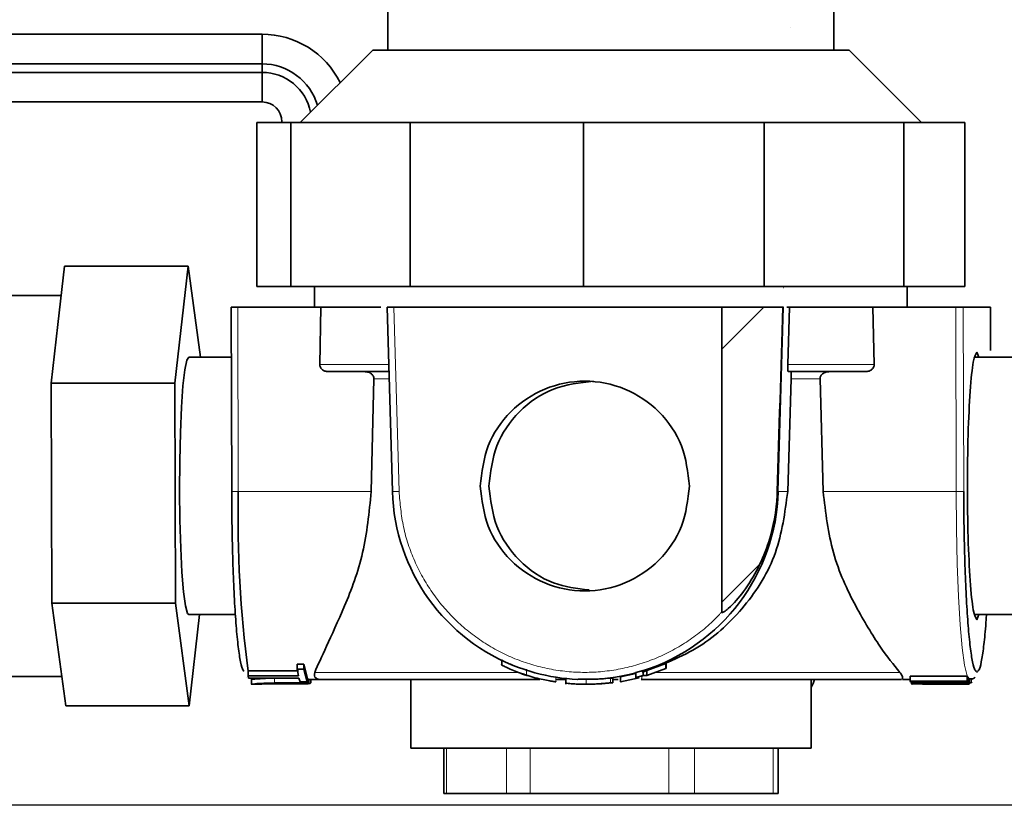
# Model space of a CAD drawing. Extents: x 0.3 to 10.5, y 0 to 7.8.
# Drawn here: x 8 to 8.3, y 6.9 to 7.2 of the extents above; entities that cross this region are included whole.
import ezdxf

# ---------------------------------------------------------------- set-up
doc = ezdxf.new("R2010")
doc.units = 0
doc.header["$MEASUREMENT"] = 0
doc.linetypes.add('PHANTOM', pattern=[0.49999999999999994, 0.25, -0.05, 0.05, -0.05, 0.05, -0.05])
doc.layers.get('0').update_dxf_attribs({"color": 1, "linetype": 'CONTINUOUS'})

msp = doc.modelspace()

# ---------------------------------------------------------------- hatches: boundary and pattern name
at = {"linetype": 'Continuous', "lineweight": 18}
h = msp.add_hatch(dxfattribs=at)
h.set_pattern_fill('ANSI31', scale=0.5, style=0)
h.set_pattern_definition([(45, (4.007738399521333, 4.933084927895004), (-0.04419417382415922, 0.04419417382415922), [])])
edge = h.paths.add_edge_path(flags=0)
edge.add_ellipse((8.232977000698545, 7.661541574139182), major_axis=(-0.03505753807803558, -1.216907613319551), ratio=0.002053535692244736, start_angle=59.31646284730061, end_angle=62.784628199571614, ccw=False)
edge.add_spline(control_points=[(8.217236390737645, 7.040496774862305), (8.217223805805075, 7.040077671989661), (8.217207153489715, 7.039658671492738), (8.217186436758622, 7.039239891818637), (8.216913241963423, 7.033717378309866), (8.21592139614261, 7.02818340800437), (8.21424084847355, 7.022915718721324), (8.212264047787441, 7.016719422132615), (8.209294024829054, 7.010731383911532), (8.205401446174227, 7.005520849986508), (8.203823275941287, 7.003408340447885), (8.202097757586612, 7.001375707072942), (8.200121189540075, 6.999630285464189), (8.199626710686486, 6.999193632611465), (8.199119095643416, 6.998760800098182), (8.19855048675724, 6.99842634683538), (8.198406681849674, 6.998341761416983), (8.198256942349309, 6.99825805567564), (8.198094517090153, 6.998219942952911), (8.198057103771275, 6.998211164001555), (8.198018324070807, 6.998205178388725), (8.197979943737627, 6.998207121695549), (8.197959780328643, 6.998208142627025), (8.197939363097516, 6.998211529976869), (8.197920496200494, 6.99821871646138), (8.197907494705744, 6.998223668788226), (8.197895020288433, 6.998230593571829), (8.197884229141641, 6.998239375118271), (8.197873437797304, 6.998248156825472), (8.197864112663629, 6.998259008382394), (8.197856833873827, 6.998270865477867), (8.197844791475282, 6.998290482457216), (8.19783779284902, 6.998313358958921), (8.197834143029544, 6.998336086124588), (8.197831535391527, 6.99835232370059), (8.197830510235589, 6.998368843449825), (8.197830510215729, 6.998385289076916)], knot_values=[1.504135319310552e-05, 1.504135319310552e-05, 1.504135319310552e-05, 1.504135319310552e-05, 0.0002067415003152894, 0.0002067415003152894, 0.0002067415003152894, 0.002755794399123558, 0.002755794399123558, 0.002755794399123558, 0.005767901171338127, 0.005767901171338127, 0.005767901171338127, 0.006975997394908683, 0.006975997394908683, 0.006975997394908683, 0.007276899374103946, 0.007276899374103946, 0.007276899374103946, 0.007352862590553333, 0.007352862590553333, 0.007352862590553333, 0.007370152198698067, 0.007370152198698067, 0.007370152198698067, 0.007379207642964996, 0.007379207642964996, 0.007379207642964996, 0.007385430050248888, 0.007385430050248888, 0.007385430050248888, 0.00739165940325676, 0.00739165940325676, 0.00739165940325676, 0.007402066164870912, 0.007402066164870912, 0.007402066164870912, 0.007409430911449149, 0.007409430911449149, 0.007409430911449149, 0.007409430911449149], weights=[1, 1, 1, 1, 1, 1, 1, 1, 1, 1, 1, 1, 1, 1, 1, 1, 1, 1, 1, 1, 1, 1, 1, 1, 1, 1, 1, 1, 1, 1, 1, 1, 1, 1, 1, 1, 1], degree=3, periodic=0)
edge.add_line((8.197830510215736, 6.998385289076916), (8.197830510215736, 7.104942657042014))
edge.add_line((8.197830510215743, 7.104942657042015), (8.21916803126077, 7.104942657042015))

# ---------------------------------------------------------------- linework, layer by layer
at = {"color": 7, "linetype": 'Continuous', "lineweight": 35}
for p, q in [((8.081063488342897, 7.194879088489714), (8.081063488342897, 7.232212421823046)), ((8.237063488342903, 7.232212421823045), (8.237063488342903, 7.194879088489712)), ((8.037042744054864, 7.200427882137483), (7.654608305846741, 7.200427882137483)), ((8.050396821676236, 7.169545755156379), (8.075730155009564, 7.194879088489714)), ((8.152622405077564, 7.194879088489714), (8.075730155009564, 7.194879088489714)), ((8.242396821676236, 7.194879088489712), (8.152622405077564, 7.194879088489714)), ((8.242396821676236, 7.194879088489712), (8.267730155009565, 7.169545755156378)), ((8.037042744054864, 7.190073159081306), (8.037042744054864, 7.187114666779541)), ((7.654608305846741, 7.176759943723365), (8.037042744054864, 7.176759943723365)), ((8.035268276023137, 7.169545755156379), (8.035268276023137, 7.112212421823047)), ((8.047055082574422, 7.169545755156379), (8.035268276023137, 7.169545755156379)), ((8.047055082574422, 7.169545755156379), (8.047055082574422, 7.112212421823047)), ((8.088854450996868, 7.169545755156379), (8.047055082574422, 7.169545755156379)), ((8.088854450996868, 7.169545755156379), (8.088854450996868, 7.112212421823047)), ((8.149466274277549, 7.169545755156379), (8.088854450996868, 7.169545755156379)), ((8.149466274277549, 7.169545755156379), (8.149466274277549, 7.112212421823047)), ((8.21264966331663, 7.169545755156378), (8.149466274277549, 7.169545755156379)), ((8.21264966331663, 7.169545755156378), (8.21264966331663, 7.112212421823045)), ((8.261474680046026, 7.169545755156378), (8.21264966331663, 7.169545755156378)), ((8.261474680046026, 7.169545755156378), (8.261474680046026, 7.112212421823045)), ((8.282858700662663, 7.169545755156378), (8.261474680046026, 7.169545755156378)), ((8.282858700662663, 7.169545755156378), (8.282858700662663, 7.112212421823045)), ((7.965649260058219, 7.098897919295059), (7.967967047546166, 7.119384739226273)), ((7.967967047546166, 7.119384739226273), (8.011190617221365, 7.119384739226271)), ((8.006555042245479, 7.078411099363842), (8.011190617221365, 7.119384739226271)), ((8.011190617221365, 7.119384739226271), (8.015490176635899, 7.08745932370868)), ((8.047055082574422, 7.112212421823047), (8.035268276023137, 7.112212421823047)), ((8.088854450996868, 7.112212421823047), (8.047055082574422, 7.112212421823047)), ((8.055438488342899, 7.104942657042015), (8.055438488342899, 7.112212421823047)), ((8.149466274277549, 7.112212421823047), (8.088854450996868, 7.112212421823047)), ((8.21264966331663, 7.112212421823045), (8.149466274277549, 7.112212421823047)), ((8.261474680046026, 7.112212421823045), (8.21264966331663, 7.112212421823045)), ((8.282858700662663, 7.112212421823045), (8.261474680046026, 7.112212421823045)), ((8.262688488342901, 7.112212421823045), (8.262688488342901, 7.104942657042015)), ((7.885383522172971, 7.109125990375354), (7.966806418429078, 7.109125990375354)), ((8.026415469307329, 7.040572349677847), (8.02628312582594, 7.104975472002012)), ((8.028605297201997, 7.104942657042056), (8.057564035550326, 7.104942657042056)), ((8.057564035550326, 7.104942657042056), (8.057193948252538, 7.084942657042033)), ((8.0826393872247, 7.040489314608855), (8.080781624241245, 7.104975472002005)), ((8.197830510215743, 7.104942657042015), (8.083105779666608, 7.104942657042015)), ((8.197830510215736, 7.104942657042015), (8.197830510215736, 6.998384551684826)), ((8.21916803126077, 7.104942657042015), (8.197830510215743, 7.104942657042015)), ((8.220585171021986, 7.104942657042015), (8.221501902218113, 7.104942657042015)), ((8.221501902218113, 7.104942657042015), (8.220896413290594, 7.08494265704201)), ((8.251128036200056, 7.084942657042033), (8.250675751967327, 7.104942657042054)), ((8.250675751967327, 7.104942657042054), (8.279634490315663, 7.104942657042054)), ((8.291837445630511, 7.104942657042015), (8.282306059131477, 7.104942657042015)), ((8.29184385085986, 7.104975472001989), (8.291812856338636, 7.089892417508285)), ((7.963331472570273, 7.078411099363846), (7.965649260058219, 7.098897919295059)), ((8.011396852226055, 7.08745932370868), (8.026319120168479, 7.08745932370868)), ((8.30247074403742, 7.087459323708687), (8.286211182652634, 7.087459323708687)), ((8.286416154272748, 7.087459323708687), (8.289495829850138, 7.087459323708687)), ((8.287727350489247, 7.087459323708687), (8.287071752380994, 7.089292657042014)), ((7.963331472570273, 7.078411099363846), (8.006555042245479, 7.078411099363842)), ((7.963434590072621, 7.039948391605053), (7.963331472570273, 7.078411099363846)), ((8.006761277250169, 7.001485683846255), (8.006555042245479, 7.078411099363842)), ((8.075233435182474, 7.040505293750353), (8.076136999098365, 7.079942657042016)), ((8.220895668798837, 7.040489131941909), (8.222102498366779, 7.079942657042015)), ((8.232205534587967, 7.079942657042015), (8.233271180023086, 7.040505293750352)), ((7.96353770757497, 7.001485683846257), (7.963434590072621, 7.039948391605053)), ((8.0826393872247, 7.040489314608855), (8.082645722373, 7.040489131941918)), ((7.96353770757497, 7.001485683846257), (8.006761277250169, 7.001485683846255)), ((7.965958612565258, 6.983509796018673), (7.96353770757497, 7.001485683846257)), ((8.011603087230752, 6.965533908191091), (8.006761277250169, 7.001485683846255)), ((8.02770249959404, 6.99745932370868), (8.011396852226055, 6.99745932370868)), ((8.015214986436318, 6.99745932370868), (8.011603087230752, 6.965533908191091)), ((8.286211182652627, 6.997459323708688), (8.302195553837839, 6.997459323708688)), ((8.302606811908637, 6.997459323708688), (8.286416154272741, 6.997459323708688)), ((8.287071752380994, 6.995625990375348), (8.287727350489247, 6.997459323708688)), ((7.968379517555553, 6.965533908191089), (7.965958612565258, 6.983509796018673)), ((8.120890286070098, 6.979847546769403), (8.120890286070098, 6.981713691181318)), ((8.178231736712183, 6.980381121130772), (8.171632640978997, 6.977908436359591)), ((8.178399805050928, 6.980381121130772), (8.178231736712183, 6.980381121130772)), ((8.178231736712183, 6.980381121130772), (8.178231736712183, 6.978568033184056)), ((8.178399805050928, 6.980381121130772), (8.178399805050928, 6.978568033184056)), ((8.049757036148575, 6.977772130019257), (8.032164515956643, 6.977772130019257)), ((8.032164515956643, 6.977772130019257), (8.032164515956643, 6.97603066753722)), ((8.051643264704799, 6.980186482665655), (8.049286444800094, 6.980186482665655)), ((8.049286444800094, 6.980186482665655), (8.049286444800094, 6.978379373139854)), ((8.051643264704799, 6.978379373139854), (8.049286444800094, 6.978379373139854)), ((8.049286444800094, 6.978379373139854), (8.049757036148575, 6.97603066753722)), ((8.052770949042182, 6.97563128481071), (8.051643264704799, 6.980186482665655)), ((8.051643264704799, 6.980186482665655), (8.051643264704799, 6.978379373139854)), ((8.052770949042182, 6.973944215037076), (8.051643264704799, 6.978379373139854)), ((8.17037809215366, 6.977953865742791), (8.167732371744497, 6.977176113626587)), ((8.167732371744505, 6.977176113626587), (8.167732371744505, 6.975432712973065)), ((8.170411054825953, 6.977908436359591), (8.17037809215366, 6.977953865742794)), ((8.17037809215366, 6.976189995827836), (8.17037809215366, 6.977953865742791)), ((8.171632640978997, 6.977908436359591), (8.170411054825953, 6.977908436359591)), ((8.171632640978997, 6.97616295447463), (8.178231736712183, 6.978568033184056)), ((8.171632640978997, 6.976162954474628), (8.171632640978997, 6.977908436359591)), ((8.178231736712183, 6.978568033184056), (8.178399805050928, 6.978568033184056)), ((7.966997919243104, 6.975792657042021), (7.885383522172971, 6.975792657042021)), ((8.031682500410183, 6.975596186672913), (8.031664827984079, 6.97561131702181)), ((8.049757036148575, 6.97603066753722), (8.032164515956643, 6.97603066753722)), ((8.032164515956643, 6.97603066753722), (8.03235318622078, 6.975294780905285)), ((8.03235318622078, 6.975294780905285), (8.049945706412712, 6.975294780905285)), ((8.033424999941976, 6.974815077089236), (8.032963618517163, 6.975294780905285)), ((8.033424999941976, 6.974815077089236), (8.033250448123416, 6.974811688164676)), ((8.033382661196475, 6.973123776775614), (8.033382661196475, 6.974814255082249)), ((8.048924564418206, 6.975233187903124), (8.041452443009467, 6.975233187903124)), ((8.052978052607989, 6.973555864661398), (8.041452443009467, 6.973555864661398)), ((8.05041412913747, 6.973944215037076), (8.049945706412712, 6.975294780905285)), ((8.05041412913747, 6.973944215037076), (8.052770949042182, 6.973944215037076)), ((8.052770949042182, 6.97563128481071), (8.052770949042182, 6.973944215037076)), ((8.052978052607989, 6.975233187903124), (8.052770949042182, 6.975233187903124)), ((8.053166722872126, 6.974981833021889), (8.052978052607989, 6.975233187903124)), ((8.052978052607989, 6.975233187903124), (8.052978052607989, 6.973555864661398)), ((8.053166722872126, 6.973310606564258), (8.052978052607989, 6.973555864661398)), ((8.053166722872126, 6.974981833021889), (8.053166722872126, 6.973310606564258)), ((8.057108628068468, 6.974792657042016), (8.053166722872126, 6.974792657042016)), ((8.053908392186328, 6.974792657042016), (8.053908392186328, 6.973334303817001)), ((8.054097062450465, 6.973591748870525), (8.053908392186328, 6.973334303817001)), ((8.054097062450465, 6.974792657042016), (8.054097062450465, 6.973591748870525)), ((8.057396821676234, 6.974775990375349), (8.134202625968284, 6.974775990375349)), ((8.0890634883429, 6.950775990375348), (8.0890634883429, 6.974775990375349)), ((8.139629020271057, 6.974775990375349), (8.14316680535841, 6.974775990375349)), ((8.1396974180439, 6.974028238860233), (8.1396974180439, 6.973959805466535)), ((8.14323272008478, 6.973139171475598), (8.14323272008478, 6.975179852335987)), ((8.157036373011456, 6.973331646779496), (8.159682093420612, 6.973595977466694)), ((8.159682093420612, 6.975274718595063), (8.158860185028564, 6.975274718595063)), ((8.159682093420612, 6.973595977466694), (8.158860185028564, 6.973595977466694)), ((8.159682093420612, 6.975274718595063), (8.159682093420612, 6.973595977466694)), ((8.159682093420612, 6.974775990375349), (8.161566665794522, 6.974775990375349)), ((8.167732371744505, 6.976856845932591), (8.16241823541606, 6.975694604203824)), ((8.16241823541606, 6.975694604203824), (8.16241823541606, 6.974005562633913)), ((8.168986920569834, 6.975405977093018), (8.16241823541606, 6.974005562633913)), ((8.16241823541606, 6.974005562633913), (8.162586303754805, 6.974005562633913)), ((8.167732371744505, 6.975432712973065), (8.17037809215366, 6.976189995827836)), ((8.167732371744505, 6.975432712973065), (8.16776533441679, 6.975405977093018)), ((8.169684119008272, 6.974775990375349), (8.260730155009567, 6.974775990375347)), ((8.170411054825953, 6.97616295447463), (8.17037809215366, 6.976189995827836)), ((8.171632640978997, 6.976162954474628), (8.170411054825953, 6.97616295447463)), ((8.2290634883429, 6.974775990375347), (8.2290634883429, 6.950775990375348)), ((8.263710014245289, 6.974792657042014), (8.2610649644348, 6.974792657042014)), ((8.28365935434194, 6.975919764681858), (8.263710014245289, 6.975919764681858)), ((8.263710014245289, 6.975919764681858), (8.263710014245289, 6.974225561912798)), ((8.28365935434194, 6.974225561912798), (8.263710014245289, 6.974225561912798)), ((8.263898684509433, 6.973800344721118), (8.263710014245289, 6.974225561912798)), ((8.263898684509433, 6.973800344721118), (8.283848024606078, 6.973800344721118)), ((8.264228315315739, 6.973800344721118), (8.264228315315739, 6.973307411001246)), ((8.283848024606078, 6.975483790397767), (8.28365935434194, 6.975919764681858)), ((8.28365935434194, 6.975919764681858), (8.28365935434194, 6.974225561912798)), ((8.283848024606078, 6.973800344721118), (8.28365935434194, 6.974225561912798)), ((8.283848024606078, 6.975483790397769), (8.283848024606078, 6.973800344721118)), ((8.284177655412384, 6.97497855831762), (8.283848024606078, 6.97497855831762)), ((8.285105826367, 6.973593311925381), (8.28396789896834, 6.973563986891083)), ((8.28435765118162, 6.974838188504485), (8.284177655412384, 6.97497855831762)), ((8.284177655412384, 6.97497855831762), (8.284177655412384, 6.973307411001246)), ((8.28435765118162, 6.974838188504485), (8.28435765118162, 6.973170426620925)), ((8.284578084899733, 6.974792657042014), (8.28435765118162, 6.974792657042014)), ((8.285105826367, 6.975271570020942), (8.285105826367, 6.973593311925381)), ((8.28529883387859, 6.973964412557555), (8.285105826367, 6.973593311925381)), ((8.033424999941976, 6.973147871306891), (8.033250448123416, 6.973137415898215)), ((8.035664086375588, 6.973125990375349), (8.033548891786067, 6.973125990375349)), ((8.041656318563318, 6.973310606564258), (8.053166722872126, 6.973310606564258)), ((8.053908392186328, 6.973334303817001), (8.053166722872126, 6.973334303817001)), ((8.146074376497443, 6.973096936820868), (8.146074376497443, 6.973251682965866)), ((8.150227563927173, 6.973109323708682), (8.150112855462863, 6.973109323708682)), ((8.156215548931263, 6.973331646779496), (8.157036373011456, 6.973331646779496)), ((8.284177655412384, 6.973307411001246), (8.264228315315739, 6.973307411001246)), ((8.264228315315739, 6.973307411001246), (8.26442132282733, 6.973164116000088)), ((8.26442132282733, 6.973164116000088), (8.267998845732768, 6.973262394202031)), ((8.272559611068905, 6.973125990375348), (8.26799926155982, 6.973125990375348)), ((8.274011738920398, 6.973307411001246), (8.268696202782577, 6.973170426620925)), ((8.268696202782577, 6.973170426620925), (8.28435765118162, 6.973170426620925)), ((8.28435765118162, 6.973170426620925), (8.284177655412384, 6.973307411001246)), ((7.968379517555553, 6.965533908191089), (8.011603087230752, 6.965533908191091)), ((8.2290634883429, 6.950775990375348), (8.0890634883429, 6.950775990375348)), ((8.100615212404128, 6.934942657042015), (8.100615212404128, 6.950775990375348)), ((8.217511764281673, 6.950775990375348), (8.217511764281673, 6.934942657042015)), ((8.100615212404128, 6.934942657042015), (8.101594401201295, 6.934942657042015)), ((8.122565792121689, 6.934942657042015), (8.101594401201295, 6.934942657042015)), ((8.122565792121689, 6.934942657042015), (8.13081367333268, 6.934942657042015)), ((8.179261949271455, 6.934942657042015), (8.13081367333268, 6.934942657042015)), ((8.179261949271455, 6.934942657042015), (8.188282760474285, 6.934942657042015)), ((8.215759645492666, 6.934942657042015), (8.188282760474285, 6.934942657042015)), ((8.215759645492666, 6.934942657042015), (8.217511764281673, 6.934942657042015))]:
    msp.add_line(p, q, dxfattribs=at)
at = {"color": 8, "linetype": 'Continuous', "lineweight": 35}
for p, q in [((8.037042744054864, 7.200427882137483), (8.037042744054864, 7.190073159081306)), ((8.037042744054864, 7.190073159081306), (7.654608305846741, 7.190073159081306)), ((8.037042744054864, 7.187114666779541), (7.654608305846741, 7.187114666779541)), ((8.037042744054864, 7.187114666779541), (8.037042744054864, 7.176759943723365)), ((8.043945892758982, 7.169545755156379), (8.043945892758982, 7.169856795019248))]:
    msp.add_line(p, q, dxfattribs=at)
at = {"color": 7, "linetype": 'PHANTOM', "lineweight": 18}
for p, q in [((8.028737711045947, 7.040505293750373), (8.028605297201997, 7.104942657042056)), ((8.084960523299513, 7.040561306514581), (8.083105779666608, 7.104942657042015)), ((8.217579988552727, 7.040489131941916), (8.219436811441936, 7.104942657042015)), ((8.279634490315663, 7.104942657042054), (8.279766904159613, 7.040505293750373)), ((8.282306059131477, 7.104942657042015), (8.28243832462388, 7.040577486975433)), ((8.291806507526642, 7.089887057271188), (8.291837445630511, 7.104942657042015)), ((8.081358743790487, 7.084942657042014), (8.057193948252538, 7.084942657042014)), ((8.251128036200056, 7.084942657042014), (8.220896413290594, 7.084942657042014)), ((8.076136999098365, 7.079942657042016), (8.081502787338634, 7.079942657042016)), ((8.222102498366779, 7.079942657042015), (8.232205534587967, 7.079942657042015)), ((8.028737711045947, 7.040505293750373), (8.075233435182474, 7.040505293750373)), ((8.217579988552727, 7.040489131941916), (8.220895668798837, 7.040489131941916)), ((8.233271180023086, 7.040505293750373), (8.279766904159613, 7.040505293750373)), ((8.055460448356696, 6.977275990375349), (8.126309763116486, 6.977275990375349)), ((8.129573650296335, 6.976300846846344), (8.129573650296335, 6.978104496761363)), ((8.174035641043778, 6.977275990375379), (8.260082565111487, 6.977275990375349)), ((8.041452443009467, 6.975233187903124), (8.041452443009467, 6.973555864661398)), ((8.139840361762422, 6.975564282165726), (8.139840361762422, 6.973983704967566)), ((8.150435307775444, 6.973187649130924), (8.150435307775444, 6.974908103418674)), ((8.158860185028564, 6.975274718595063), (8.158860185028564, 6.973595977466694)), ((8.101594401201295, 6.934942657042015), (8.101594401201295, 6.950775990375348)), ((8.122565792121689, 6.950775990375348), (8.122565792121689, 6.934942657042015)), ((8.13081367333268, 6.934942657042015), (8.13081367333268, 6.950775990375348)), ((8.179261949271455, 6.950775990375348), (8.179261949271455, 6.934942657042015)), ((8.188282760474285, 6.934942657042015), (8.188282760474285, 6.950775990375348)), ((8.215759645492666, 6.950775990375348), (8.215759645492666, 6.934942657042015))]:
    msp.add_line(p, q, dxfattribs=at)
at = {"color": 7}
for p, q in [((8.413485943986698, 6.930777855363409), (7.743062762220104, 6.930777855363409)), ((8.277417610809023, 6.930777855363409), (7.813653455126142, 6.930777855363409))]:
    msp.add_line(p, q, dxfattribs=at)
at = {"color": 7, "linetype": 'Continuous', "lineweight": 35, "flags": 128}
msp.add_lwpolyline([(8.011396852226062, 7.087459323708687), (8.01072269148119, 7.086449915716024), (8.010019246096794, 7.083078423197295), (8.009390067815408, 7.077517144511271), (8.008869075801035, 7.070065889631401), (8.008484356868022, 7.061126357636946), (8.008256651313635, 7.051180481011636), (8.00819823480325, 7.040764444538736), (8.008312256586057, 7.030439779440592), (8.008592569718237, 7.020763091085083), (8.00902406244627, 7.012256052246174), (8.009583472885508, 7.005377279589634), (8.010240643074374, 7.000497609529884), (8.010960144797876, 6.997880106342894), (8.011396852226062, 6.997459323708688)], dxfattribs=at)
at = {"color": 7, "linetype": 'PHANTOM', "lineweight": 18, "flags": 128}
msp.add_lwpolyline([(8.279766904159613, 7.040505293750373), (8.279882615496495, 7.027585449025539), (8.280172217012803, 7.015216437564709), (8.280624983719127, 7.003856328505924), (8.281224148030146, 6.993925827689832), (8.281947520728869, 6.98579269740395), (8.282768312713364, 6.979758136817788), (8.283656127093954, 6.976045627490475), (8.28455547610037, 6.974793403553562)], dxfattribs=at)
at = {"color": 7, "linetype": 'Continuous', "lineweight": 35}
for centre, radius, start, end in [((8.037042744054864, 7.169856795019248), 0.0305710871182354, 26.57439403441185, 90), ((8.037042744054864, 7.169856795019248), 0.02021636406205769, 16.44747843323999, 90), ((8.037042744054864, 7.169856795019248), 0.01725787176029388, 10.95105817740063, 90), ((8.037042744054864, 7.169856795019248), 0.006903148704118098, 0, 90), ((8.450479855282117, 7.031978874756273), 0.4218283253241619, 178.8418011179942, 187.3996270591879), ((8.150271537774605, 7.042390839914999), 0.06765254911639894, 181.610792153113, 249.6392016247224), ((8.1499650677406, 7.042385848387454), 0.06764151868272078, 287.5939825982774, 358.3931748459377), ((8.150121994301172, 7.042137313873642), 0.06902900866257004, 250.1946088248745, 255.2090792966311), ((8.150113916804115, 7.042113261499667), 0.06733730364866373, 254.8357934180847, 267.6715891217752), ((8.150111660173385, 7.042113972859811), 0.06733802568926103, 272.8973825505484, 285.1985651012819), ((8.057396821676234, 6.977275990375349), 0.002499999999999947, 236.6837872628538, 270), ((8.150105594833454, 7.042130770043176), 0.06902220219894989, 284.8243088046052, 287.1088148001922), ((8.224451513705864, 6.975609323708682), 0.005833333333333609, 322.2438844660487, 351.7867892982721), ((8.033550272377672, 6.973495491377806), 0.0003695035816455872, 250.1822724745628, 269.785922897089), ((8.15011285612074, 7.042092072025854), 0.06898274828299338, 267.7280398619369, 272.8272502544)]:
    msp.add_arc(centre, radius, start, end, dxfattribs=at)
at = {"color": 7, "linetype": 'PHANTOM', "lineweight": 18}
for centre, radius, start, end in [((8.028115738242304, 7.059210282814758), 0.01871532703607521, 264.7875481101448, 271.9044807294189), ((8.091910760188858, 6.779019774329118), 0.2616338641130716, 91.52222684503914, 92.03078367925805), ((8.218036253770036, 7.068728424928404), 0.0282429787084368, 268.3771221542797, 269.0743466259748), ((8.280356195441078, 7.068161694872884), 0.02766267859885809, 268.7793496768247, 274.316651612125)]:
    msp.add_arc(centre, radius, start, end, dxfattribs=at)
at = {"color": 7, "linetype": 'Continuous', "lineweight": 35, "extrusion": (0, 0, -1)}
msp.add_ellipse((8.232977000698545, 7.661541574139182), major_axis=(-0.03505753807803653, -1.216907613319551), ratio=0.002053535692246923, start_param=5.187386825457744, end_param=5.247917729855345, dxfattribs=at)
at = {"color": 7, "linetype": 'Continuous', "lineweight": 35}
for points, knots in [([(8.028605297201997, 7.104942657042015), (8.028324614467875, 7.104942657042015), (8.027764101185744, 7.104942657042015), (8.027140194186677, 7.104942657042015), (8.026721542057606, 7.104942657042015), (8.026458617474232, 7.104942657042017), (8.026288543158513, 7.104942657042015), (8.026289197814469, 7.104942657042015), (8.026289531055289, 7.104942657042015)], [0, 0, 0, 0, 0.2158707198276788, 0.431086030521481, 0.563249596242644, 0.6985249402393975, 0.8465395547907274, 1, 1, 1, 1]), ([(8.078607451413509, 7.104942657042015), (8.07529903707526, 7.104942657042015), (8.067216879480318, 7.104942657042015), (8.061148397249324, 7.104942657042017), (8.057564035550326, 7.104942657042015)], [0, 0, 0, 0, 0.4093479122854792, 1, 1, 1, 1]), ([(8.083105779666608, 7.104942657042015), (8.08290888025425, 7.104942657042015), (8.082517843244622, 7.104942657042015), (8.081997795863115, 7.104942657042017), (8.081559044019192, 7.104942657042015), (8.08114979856085, 7.104942657042017), (8.080806562702774, 7.104942657042017), (8.080794820256832, 7.104942657042015), (8.080788899483798, 7.104942657042015)], [0, 0, 0, 0, 0.1517418021652081, 0.3013551937226683, 0.4335168882541657, 0.5687764186367336, 0.7825685579738306, 1, 1, 1, 1]), ([(8.219436811441936, 7.104942657042015), (8.219392895696144, 7.104942657042013), (8.219340655334248, 7.104942657042013), (8.219191593487443, 7.104942657042015), (8.219167840155619, 7.104942657042015)], [0, 0, 0, 0, 0.8406478094296715, 1, 1, 1, 1]), ([(8.282306059131477, 7.104942657042015), (8.282277495156299, 7.104942657042015), (8.282220767869815, 7.104942657042015), (8.281979075414176, 7.104942657042015), (8.281650481873148, 7.104942657042015), (8.281170635225825, 7.104942657042015), (8.280490199241319, 7.104942657042015), (8.279921326914247, 7.104942657042015), (8.279634490315663, 7.104942657042015)], [0, 0, 0, 0, 0.1517468582079451, 0.3013651792346967, 0.4335285185554784, 0.5687897295111032, 0.7825753136899168, 1, 1, 1, 1]), ([(8.060219829111082, 7.082442657042016), (8.059806352791105, 7.082480882298162), (8.05907625399193, 7.082548378820364), (8.058244017715735, 7.082992848227384), (8.05772826823623, 7.083465586743358), (8.057415907410457, 7.083929086564837), (8.057222291087596, 7.0844285296906), (8.057203284734475, 7.084773297106034), (8.057193948252538, 7.084942657042015)], [0, 0, 0, 0, 0.2839665860385514, 0.5014160508305703, 0.6364037521587004, 0.7632137386546424, 0.8836835957588864, 0.9999999999999999, 0.9999999999999999, 0.9999999999999999, 0.9999999999999999]), ([(8.221039806444784, 7.082442657042014), (8.221013954465091, 7.082480882588849), (8.22096830627319, 7.082548379435055), (8.220914702603464, 7.082992849054888), (8.220892108043456, 7.083465586776253), (8.220884391668411, 7.08392908690802), (8.220884356227023, 7.084428529817322), (8.220892441547191, 7.084773297280506), (8.220896413290594, 7.084942657042015)], [0, 0, 0, 0, 0.2839673864252292, 0.5014160580267721, 0.6364041042615884, 0.7632142227965206, 0.8836839695220289, 1, 1, 1, 1]), ([(8.251128036200056, 7.084942657042015), (8.251119357996883, 7.084773297358566), (8.251101691698144, 7.084428530278982), (8.250910030328802, 7.083929087355058), (8.250599735925567, 7.083465587247584), (8.250086000212454, 7.082992848713491), (8.249254579530328, 7.082548379008404), (8.248525391254722, 7.082480882403528), (8.24811242995838, 7.082442657042014)], [0, 0, 0, 0, 0.1163162334514572, 0.2367860360796703, 0.3635960796077828, 0.4985839403011091, 0.7160329740021179, 1, 1, 1, 1]), ([(8.060219829111082, 7.082442657042016), (8.06359162633221, 7.082442657042016), (8.06973959585906, 7.082442657042016), (8.077793810643085, 7.082442657042016), (8.08143076556456, 7.082442657042016)], [0, 0, 0, 0, 0.5484407829930349, 1, 1, 1, 1]), ([(8.076136999098365, 7.079942657042016), (8.076126956637934, 7.080111894066052), (8.076106282685556, 7.080460294560186), (8.075892315788215, 7.080966421974161), (8.075544465625901, 7.081439717193872), (8.074946769166372, 7.081937064904455), (8.074048594677576, 7.082353967753315), (8.073291049264112, 7.082412559284432), (8.072901907390216, 7.082442657042016)], [0, 0, 0, 0, 0.1117374519310686, 0.2300287640247086, 0.3579750260935964, 0.4981073749196714, 0.7421838570401564, 1, 1, 1, 1]), ([(8.222102498366779, 7.079942657042015), (8.222105952695726, 7.080111893875761), (8.22211306397463, 7.080460294489185), (8.22211065912043, 7.080966421583446), (8.22210207424166, 7.081439717101057), (8.222075607756151, 7.081937064835275), (8.22202507094829, 7.082353967561279), (8.221971635058571, 7.082412559229427), (8.22194418570536, 7.082442657042014)], [0, 0, 0, 0, 0.1117370150404032, 0.2300282020198432, 0.3579746217242313, 0.4981073719194917, 0.7421839873038083, 1, 1, 1, 1]), ([(8.232205534587967, 7.079942657042015), (8.23221589978351, 7.080114794206454), (8.232236852612756, 7.080462762616532), (8.232447533663871, 7.080969968059552), (8.232791652231233, 7.081441547516986), (8.233386410690704, 7.081933041669547), (8.234277491830467, 7.082358655242446), (8.235036260001946, 7.082413942007726), (8.235430351679247, 7.082442657042014)], [0, 0, 0, 0, 0.1136856526689857, 0.229811011102605, 0.3586077669622317, 0.4980034491606395, 0.7392712686736147, 1, 1, 1, 1]), ([(8.116396155173573, 7.042442657042017), (8.116945394151449, 7.037636406571208), (8.118043872107199, 7.028023905629592), (8.126509371269355, 7.01592730757139), (8.138133036048997, 7.007668960131648), (8.147185625043091, 7.006588067663515), (8.15145248660915, 7.006078598103777)], [0, 0, 0, 0, 0.2569650000043051, 0.5139300000086101, 0.7708950000129146, 1, 1, 1, 1]), ([(8.030757219021146, 6.977697655851692), (8.030559599279966, 6.977874166285025), (8.030064524704839, 6.978316358078548), (8.029301825908005, 6.981758435942586), (8.02850598807587, 6.987531596196984), (8.027805312580758, 6.99543293110063), (8.027223969754933, 7.005050302292428), (8.026787850362053, 7.016061144972706), (8.026497437525341, 7.028042806635932), (8.026447010206907, 7.0363992601956), (8.026421796547693, 7.040577486975435)], [0, 0, 0, 0, 0.0866827927701038, 0.2171566795172303, 0.3476305662643607, 0.4781044530114866, 0.6085783397586164, 0.7390522265057473, 0.8695261132528728, 0.9999999999999999, 0.9999999999999999, 0.9999999999999999, 0.9999999999999999]), ([(8.02866034919973, 7.029821492735717), (8.02866034919973, 7.031229196829363), (8.02866034919973, 7.033326487153474), (8.02866034919973, 7.035941705477192), (8.028660349199738, 7.037599670656991), (8.028660349199738, 7.038751685647432), (8.028660349199738, 7.039638531504286), (8.028660349199738, 7.039665220231742), (8.028660349199738, 7.039683133741599)], [0, 0, 0, 0, 0.2557837511545146, 0.3810834882009686, 0.500000000000002, 0.6189165117990336, 0.7442162488454842, 1, 1, 1, 1]), ([(8.055460448356696, 6.977275990375375), (8.056650580193361, 6.979939680183312), (8.059000409781119, 6.985198943846795), (8.06593082861655, 7.000068405755096), (8.072966638862637, 7.018373617126553), (8.07448356850613, 7.033184033058967), (8.075233435182474, 7.040505293750373)], [0, 0, 0, 0, 0.2532626512164134, 0.5000488626304613, 0.7528582163829983, 1, 1, 1, 1]), ([(8.16994528205741, 6.977275990375375), (8.176944687476356, 6.979943338548212), (8.190764191040953, 6.985209704100178), (8.206485663944866, 7.000075973201517), (8.217933021798578, 7.01837263481594), (8.219915621257114, 7.033172965473913), (8.220895668798837, 7.040489131941916)], [0, 0, 0, 0, 0.2532669120596709, 0.5000457588199191, 0.7528603556646212, 0.9999999999999999, 0.9999999999999999, 0.9999999999999999, 0.9999999999999999]), ([(8.197830510215736, 6.998385289076916), (8.197831100316263, 6.998368856897519), (8.197832516359801, 6.99832942517291), (8.197848937819343, 6.998276820721959), (8.19788263566375, 6.998237409331475), (8.197925455651598, 6.998213760361857), (8.197998291737148, 6.998201864530325), (8.198223684624748, 6.998238345846641), (8.198992707449063, 6.998663814138787), (8.201657053970072, 7.000877836554761), (8.20809645015064, 7.008361375619222), (8.21476204662457, 7.021728971876678), (8.21700501713949, 7.034133477763701), (8.21722115591845, 7.040077782887671), (8.217236390737638, 7.040496774862305)], [0, 0, 0, 0, 0.001025168173553323, 0.002460060112678331, 0.003327352187143735, 0.00419462838462329, 0.005453161424344964, 0.007848734386831346, 0.01824881571776782, 0.05937104695454132, 0.2237479210615238, 0.6291857490875519, 0.973862681680706, 1, 1, 1, 1]), ([(8.233271180023086, 7.040505293750373), (8.234152714486056, 7.033184033058966), (8.235935999169618, 7.018373617126549), (8.244527032377219, 7.000068405755094), (8.25362096949633, 6.985198943846793), (8.257910182496195, 6.979939680183312), (8.260082565111487, 6.977275990375375)], [0, 0, 0, 0, 0.24714178361701, 0.4999511373695394, 0.7467373487835838, 1, 1, 1, 1]), ([(8.28243832462388, 7.040577486975433), (8.282463538334587, 7.036399264915111), (8.282513965756001, 7.028042820794468), (8.282804377820353, 7.016061088338557), (8.283240500148201, 7.005050514670488), (8.283821832006522, 6.995432138222537), (8.284522548436689, 6.987534555331299), (8.285318233496104, 6.981747392283415), (8.286112841604448, 6.978212008476895), (8.286640755980775, 6.977761797266179), (8.286871085715253, 6.977565369524726)], [0, 0, 0, 0, 0.128633951174954, 0.2572679023499026, 0.3859018535248557, 0.5145358046998071, 0.6431697558747586, 0.7718037070497102, 0.9004376582246617, 0.9999999999999999, 0.9999999999999999, 0.9999999999999999, 0.9999999999999999]), ([(8.287373381974382, 6.977702581405715), (8.28756969821161, 6.977879381424202), (8.288063334008603, 6.97832394382651), (8.28882710848132, 6.981734663012205), (8.289613730825044, 6.987621044524213), (8.290148320828761, 6.993059896212808), (8.290372298768963, 6.996872350435579), (8.29040678287211, 6.997459323708688)], [0, 0, 0, 0, 0.1718482808515643, 0.4321112928708151, 0.6923743048900631, 0.9526373169093121, 1, 1, 1, 1]), ([(8.05605018440304, 6.97522609884531), (8.055984815181032, 6.975251306179221), (8.055274704138958, 6.975525135446309), (8.055372057160602, 6.976442800716775), (8.055460448356689, 6.977275990375349)], [0, 0, 0, 0, 0.09205492962361154, 0.9999999999999999, 0.9999999999999999, 0.9999999999999999, 0.9999999999999999]), ([(8.126733140366161, 6.977191447580678), (8.125923723889043, 6.977508021891351), (8.12425389592414, 6.978161115387564), (8.122377425318993, 6.979043572353929), (8.121264094348382, 6.979629603069426), (8.12075573108386, 6.979934979249503), (8.120745937010474, 6.979971027726384), (8.120741458501184, 6.979987511515356)], [0, 0, 0, 0, 0.255025041538548, 0.5261172191966693, 0.7769559939639842, 0.8980092740388438, 0.9999999999999999, 0.9999999999999999, 0.9999999999999999, 0.9999999999999999]), ([(8.126733140366161, 6.978965204329782), (8.125890682467164, 6.979297839866554), (8.124842739723077, 6.979711608907838), (8.12409138157975, 6.980072594654818), (8.12394405224085, 6.98014337819783)], [0, 0, 0, 0, 0.8039159617696656, 1, 1, 1, 1]), ([(8.129573650296335, 6.978104496761363), (8.12911866517195, 6.978233942637772), (8.128114495616733, 6.978519634633333), (8.127221515072682, 6.978807674273956), (8.126733140366161, 6.978965204329782)], [0, 0, 0, 0, 0.4530959159460521, 1, 1, 1, 1]), ([(8.129573650296335, 6.976300846846344), (8.129115415010828, 6.976435693593018), (8.12811055778973, 6.976731396982569), (8.127218436333527, 6.977029361130903), (8.126733140366161, 6.977191447580678)], [0, 0, 0, 0, 0.4560202941087654, 1, 1, 1, 1]), ([(8.132499402766511, 6.977120636088074), (8.132012334517851, 6.977273639679833), (8.131060009884179, 6.977572795064882), (8.130061480113154, 6.97792998990359), (8.129573650296335, 6.978104496761363)], [0, 0, 0, 0, 0.5114519056177815, 0.9999999999999999, 0.9999999999999999, 0.9999999999999999, 0.9999999999999999]), ([(8.260082565111501, 6.977275990375365), (8.260399262155834, 6.976867111416778), (8.26120054648264, 6.975832594969781), (8.260952709383345, 6.974923440485583), (8.261031484747006, 6.974892676923183), (8.261065131557848, 6.974879537082032)], [0, 0, 0, 0, 0.2724084771603275, 0.6892285455291693, 1, 1, 1, 1]), ([(8.041452443009467, 6.975233187903124), (8.04058229976629, 6.975224322765568), (8.038753551108853, 6.975205691225842), (8.03634258519721, 6.975072812736617), (8.034373385142265, 6.97491102470506), (8.03374108233953, 6.974847054973791), (8.033424999941976, 6.974815077089236)], [0, 0, 0, 0, 0.2378582951841611, 0.4998981965226238, 0.7500036748545211, 1, 1, 1, 1]), ([(8.041452443009467, 6.973555864661398), (8.040620880441592, 6.973547936635974), (8.038792723198119, 6.973530507187288), (8.036368749930828, 6.973401586623504), (8.034373470539526, 6.97324149154205), (8.03374111850062, 6.973179074270773), (8.033424999941976, 6.973147871306891)], [0, 0, 0, 0, 0.2273917102224178, 0.4999116340849653, 0.7500012592655395, 1, 1, 1, 1]), ([(8.132499402766511, 6.975395660428889), (8.132023800364683, 6.97553253215581), (8.131072977815881, 6.975806165602044), (8.130073292169824, 6.97613599729849), (8.129573650296335, 6.976300846846344)], [0, 0, 0, 0, 0.5002010127219053, 1, 1, 1, 1]), ([(8.139840361762422, 6.973983704967566), (8.139664102992766, 6.974001962618274), (8.139283886555566, 6.97404134709212), (8.13765477364368, 6.974293242641409), (8.13543696508271, 6.974693901469172), (8.133497897429889, 6.975157128441877), (8.132499402766511, 6.975395660428889)], [0, 0, 0, 0, 0.2099894797553898, 0.4529786063728998, 0.7183192956178301, 1, 1, 1, 1]), ([(8.139686306395154, 6.974030573272978), (8.139698133179975, 6.974028099775605), (8.139878234225334, 6.973990432779075), (8.139858655139085, 6.973986954674096), (8.139840361762422, 6.973983704967566)], [0, 0, 0, 0, 0.06566749679617598, 1, 1, 1, 1]), ([(8.147378187235004, 6.973163550013844), (8.146716604774474, 6.973197758482026), (8.14539178798209, 6.973266260831762), (8.144012493281059, 6.973397800829465), (8.143180927797081, 6.973498690332674), (8.143172418931675, 6.973512798779357), (8.1431683260501, 6.973519585136732)], [0, 0, 0, 0, 0.2494584267129029, 0.4995397133780474, 0.7592717019925396, 0.9999999999999999, 0.9999999999999999, 0.9999999999999999, 0.9999999999999999]), ([(8.150435307775444, 6.974908103418672), (8.149896571509151, 6.974888197719936), (8.148818697507258, 6.974848371488626), (8.147858476541684, 6.97483716081353), (8.147378187235004, 6.974831553388196)], [0, 0, 0, 0, 0.4998137679807939, 1, 1, 1, 1]), ([(8.153515416597442, 6.974862027565022), (8.15299330295766, 6.974864645907992), (8.151999980141012, 6.9748696273136), (8.150938736844052, 6.974895723836745), (8.150435307775444, 6.974908103418674)], [0, 0, 0, 0, 0.5256233230882495, 1, 1, 1, 1]), ([(8.158860185028564, 6.975274718595063), (8.158749676589869, 6.97526763249796), (8.158513370276813, 6.975252479904189), (8.157359219875692, 6.97513879693863), (8.155679447960706, 6.97498741391016), (8.154236524190948, 6.974903809328048), (8.153515416597442, 6.974862027565022)], [0, 0, 0, 0, 0.2337425323810567, 0.4998245987704422, 0.7500351110231819, 1, 1, 1, 1]), ([(8.153515416597442, 6.973193290157978), (8.154236467189163, 6.973234060384851), (8.155679331362157, 6.973315643980168), (8.157359191986094, 6.973463362860446), (8.158513389652375, 6.973574283647219), (8.158749684941936, 6.973589065122713), (8.158860185028564, 6.973595977466694)], [0, 0, 0, 0, 0.2499407445531192, 0.5001459673314138, 0.7662504656205756, 1, 1, 1, 1]), ([(8.286408497408265, 6.975628694345474), (8.286170264283895, 6.975335370687914), (8.285745117744346, 6.974811910575875), (8.284829959586181, 6.974962895015743), (8.284427615168786, 6.975029274521791)], [0, 0, 0, 0, 0.5603553180352286, 1, 1, 1, 1]), ([(8.035653943285487, 6.973126824306409), (8.035649545501597, 6.9731265659179), (8.03564073054118, 6.973126048001479), (8.035909163310818, 6.97314358700071), (8.036458980115816, 6.973177140714743), (8.037626909867027, 6.973235420311561), (8.039412209445038, 6.973298295775288), (8.040954956395643, 6.973306759014436), (8.041656318563318, 6.973310606564256)], [0, 0, 0, 0, 0.1040541456718682, 0.2085671326695125, 0.3513713775103527, 0.498974725397878, 0.7722243608958617, 1, 1, 1, 1]), ([(8.0378376485434, 6.973236308836508), (8.037751494287276, 6.973232910138279), (8.037334140774446, 6.973216445964489), (8.036733765699685, 6.97318477798993), (8.036143296467541, 6.973153260725324), (8.035769410121793, 6.973133409347369), (8.035691310761292, 6.973128955362967), (8.035653943285487, 6.973126824306409)], [0, 0, 0, 0, 0.0713531169294157, 0.345652964143838, 0.6121145750882308, 0.8144120625635612, 1, 1, 1, 1]), ([(8.150435307775444, 6.973187649130924), (8.149915644630374, 6.973177274289295), (8.148835943168278, 6.973155718533837), (8.147876070612531, 6.973160875242554), (8.147378187235004, 6.973163550013844)], [0, 0, 0, 0, 0.4813026223646447, 1, 1, 1, 1]), ([(8.147891945272418, 6.973151120165468), (8.148184583159972, 6.973141571913935), (8.14871016237918, 6.973124423202853), (8.14956462491365, 6.973110530244318), (8.150115676878498, 6.973109824615854), (8.150377465392301, 6.973109489392611)], [0, 0, 0, 0, 0.3973924301879715, 0.7137189409192862, 1, 1, 1, 1]), ([(8.150377465392301, 6.973109489392611), (8.151014066808584, 6.973116039884321), (8.152104260355989, 6.97312725774154), (8.153502114964004, 6.973181323524479), (8.154818921515938, 6.973247769361761), (8.155887849737104, 6.973317969171692), (8.156112176475693, 6.973327332188767), (8.156215548931263, 6.973331646779496)], [0, 0, 0, 0, 0.2035060761035009, 0.3485085099578072, 0.4984454689957397, 0.7688776478535181, 0.9999999999999999, 0.9999999999999999, 0.9999999999999999, 0.9999999999999999]), ([(8.153515416597442, 6.973193290157978), (8.152996581333111, 6.973186056395591), (8.152003546151283, 6.973172211190684), (8.150942151231396, 6.973182659698766), (8.150435307775444, 6.973187649130924)], [0, 0, 0, 0, 0.5224742021547799, 0.9999999999999999, 0.9999999999999999, 0.9999999999999999, 0.9999999999999999])]:
    msp.add_open_spline(points, degree=3, knots=knots, dxfattribs=at)
for points in [[(8.250675751967327, 7.104942657042015), (8.246328963670328, 7.104942657042015), (8.237635387076322, 7.104942657042015), (8.226879730504178, 7.104942657042015), (8.221501902218113, 7.104942657042015)], [(8.287071752380994, 7.089292657042014), (8.28663574554536, 7.088588678383141), (8.28576373187409, 7.087180721065396), (8.284654845632124, 7.076350549584165), (8.283913911533359, 7.060870028363459), (8.28365373007775, 7.042459323708682), (8.283913911533359, 7.024048619053904), (8.284654845632124, 7.0085680978332), (8.28576373187409, 6.997737926351967), (8.28663574554536, 6.996329969034221), (8.287071752380994, 6.995625990375348)], [(8.221039806444784, 7.082442657042014), (8.226005050930409, 7.082442657042014), (8.235935539901659, 7.082442657042014), (8.244053466606138, 7.082442657042014), (8.24811242995838, 7.082442657042014)], [(8.18650881804472, 7.042442657042015), (8.185959056462357, 7.04724166661042), (8.184859533297638, 7.056839685747232), (8.176401873202783, 7.069044897341469), (8.164312592178687, 7.077200159000025), (8.149935028319552, 7.080063906063012), (8.135557464460417, 7.077200159000025), (8.123468183436321, 7.06904489734147), (8.115010523341466, 7.056839685747233), (8.113911000176747, 7.047241666610422), (8.113361238594385, 7.042442657042017)], [(8.152969944898741, 7.079109323708682), (8.148177423612365, 7.078558166039814), (8.138592381039613, 7.077455850702076), (8.12650310001551, 7.06897671288759), (8.118045439920662, 7.056856731860702), (8.116945916755936, 7.047247348648245), (8.116396155173573, 7.042442657042017)], [(8.113361238594385, 7.042442657042017), (8.113911000176747, 7.03764364747361), (8.115010523341466, 7.0280456283368), (8.123468183436321, 7.015840416742561), (8.135557464460417, 7.007685155084008), (8.149935028319552, 7.004821408021019), (8.164312592178687, 7.007685155084008), (8.176401873202783, 7.015840416742561), (8.184859533297638, 7.028045628336798), (8.185959056462357, 7.03764364747361), (8.18650881804472, 7.042442657042015)]]:
    msp.add_open_spline(points, degree=3, dxfattribs=at)
at = {"color": 7, "linetype": 'PHANTOM', "lineweight": 18}
for points, knots in [([(8.084960523299506, 7.040561306514581), (8.085314067755723, 7.036383082018254), (8.086021156668144, 7.028026633025599), (8.090093530759615, 7.016044511066124), (8.096209310438594, 7.00503501513797), (8.10436105981462, 6.995412211716511), (8.114188183477792, 6.987530777711017), (8.125342503544656, 6.981683027407728), (8.13740659714132, 6.978085485784151), (8.149935260160921, 6.976871112206874), (8.162462532132308, 6.978086007640439), (8.174530798873617, 6.981680939982574), (8.185669817410114, 6.987538605555338), (8.193242048560213, 6.993548169899578), (8.196973089712946, 6.997481397966204), (8.19783032689932, 6.998385089247856)], [0, 0, 0, 0, 0.0813120939060083, 0.1626241878120177, 0.2439362817180278, 0.3252483756240371, 0.4065604695300475, 0.4878725634360565, 0.5691846573420654, 0.6504967512480755, 0.731808845154085, 0.8131209390600939, 0.8944330329661042, 0.975745126872113, 1, 1, 1, 1]), ([(8.286871085715253, 6.977565369524726), (8.286937974603829, 6.977438149276374), (8.287105406690207, 6.977119699499998), (8.287272838776586, 6.977483886570036), (8.287373381974382, 6.977702581405715)], [0, 0, 0, 0, 0.3994986267519872, 1, 1, 1, 1]), ([(8.169684119008272, 6.974775990375349), (8.169718079033315, 6.974814759485492), (8.1697859990834, 6.974892297705777), (8.16986882558651, 6.975406447488165), (8.169898621896747, 6.975904878617781), (8.169911421315687, 6.976118986632942)], [0, 0, 0, 0, 0.3632342035963872, 0.7264684071929357, 1, 1, 1, 1])]:
    msp.add_open_spline(points, degree=3, knots=knots, dxfattribs=at)

doc.saveas('drawing.dxf')
